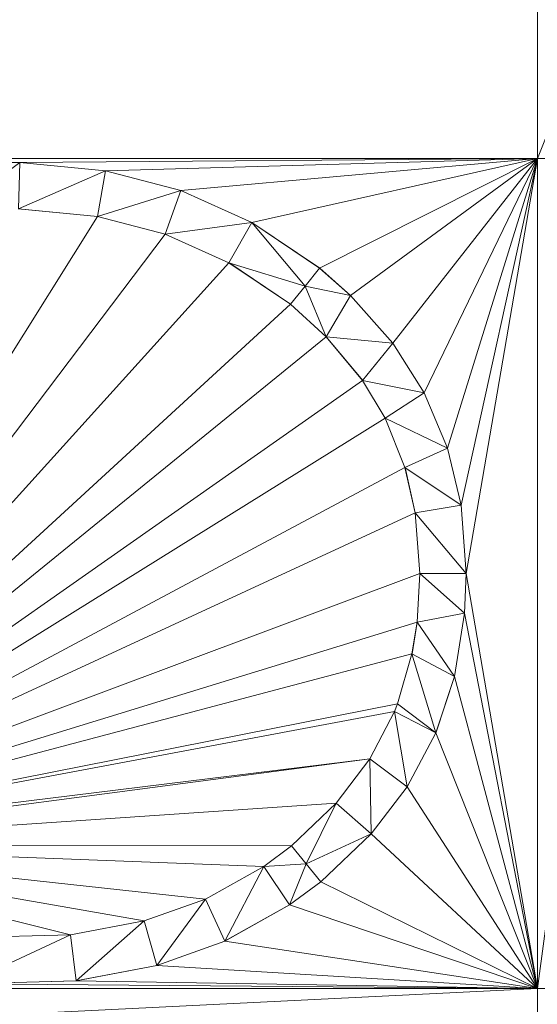
# Model space of a CAD drawing. Units: inches. Extents: x -1680.2 to -1632.2, y 1136.2 to 1172.2.
# Drawn here: x -1673.2 to -1673.2, y 1165.4 to 1165.5 of the extents above; entities that cross this region are included whole.
import ezdxf

# ---------------------------------------------------------------- set-up
doc = ezdxf.new("R2010")
doc.units = ezdxf.units.IN
doc.header["$MEASUREMENT"] = 0
doc.layers.add('Glass', color=132, linetype='Continuous', lineweight=13)
doc.layers.add('Hardware Dimension', color=30, linetype='Continuous', lineweight=0)

# ---------------------------------------------------------------- blocks, each defined once
blk = doc.blocks.new('MESH')
at = {"layer": 'Hardware Dimension', "extrusion": (3.60161e-07, 8.75491e-08, 1), "elevation": 3.175, "flags": 128}
blk.add_lwpolyline([(74.1548, 64.6987), (77.28, 65.4584)], dxfattribs=at)
at = {"layer": 'Hardware Dimension', "extrusion": (-2.1648e-07, -5.41052e-07, 1), "elevation": 3.1749, "flags": 128}
blk.add_lwpolyline([(77.584, 65.4584), (77.28, 64.6987)], dxfattribs=at)
at = {"layer": 'Hardware Dimension', "extrusion": (-6.30346e-12, -6.27668e-07, 1), "elevation": 3.175, "flags": 128}
blk.add_lwpolyline([(77.28, 65.4584), (77.28, 64.6987)], dxfattribs=at)
at = {"layer": 'Hardware Dimension', "extrusion": (6.9771e-07, -4.41174e-09, 1), "elevation": 3.1751, "flags": 128}
blk.add_lwpolyline([(74.1548, 64.6987), (75.8633, 64.6879)], dxfattribs=at)
at = {"layer": 'Hardware Dimension', "extrusion": (5.34021e-07, -1.30367e-12, 1), "elevation": 3.175, "flags": 128}
blk.add_lwpolyline([(74.1548, 64.6987), (77.28, 64.6987)], dxfattribs=at)
at = {"layer": 'Hardware Dimension', "flags": 128}
for points, elevation in [([(75.6766, 64.6828), (75.8633, 64.6879)], 3.175), ([(75.8633, 64.6879), (75.6766, 64.6828)], 3.048), ([(75.8633, 64.6879), (75.688, 64.5563)], 3.048), ([(75.8595, 64.561), (75.8633, 64.6879)], 3.048), ([(76.0978, 64.6646), (75.8633, 64.6879)], 3.175), ([(76.0978, 64.6646), (75.8633, 64.6879)], 3.048), ([(75.8633, 64.6879), (75.8633, 64.6879)], 3.175), ([(75.8633, 64.6879), (75.8633, 64.6879)], 3.048), ([(77.28, 62.4261), (77.28, 64.6987)], 3.175), ([(77.28, 64.6987), (77.28, 64.6987)], 3.175), ([(76.0978, 64.6646), (75.8595, 64.561)], 3.048), ([(76.0759, 64.5395), (76.0978, 64.6646)], 3.048), ([(76.0978, 64.6646), (76.304, 64.6107)], 3.175), ([(76.304, 64.6107), (76.0978, 64.6646)], 3.048), ([(76.0978, 64.6646), (76.0978, 64.6646)], 3.175), ([(76.0978, 64.6646), (76.0978, 64.6646)], 3.048), ([(76.304, 64.6107), (76.0759, 64.5395)], 3.048), ([(76.2616, 64.491), (76.304, 64.6107)], 3.048), ([(76.304, 64.6107), (76.4982, 64.5236)], 3.175), ([(76.4982, 64.5236), (76.304, 64.6107)], 3.048), ([(76.304, 64.6107), (76.304, 64.6107)], 3.175), ([(76.304, 64.6107), (76.304, 64.6107)], 3.048), ([(76.0759, 64.5395), (75.8595, 64.561)], 3.048), ([(75.8595, 64.561), (76.0759, 64.5395)], 3.175), ([(76.0759, 64.5395), (75.0062, 62.8306)], 3.175), ([(76.2616, 64.491), (76.0759, 64.5395)], 3.048), ([(76.0759, 64.5395), (76.2616, 64.491)], 3.175), ([(76.0759, 64.5395), (76.0759, 64.5395)], 3.048), ([(76.0759, 64.5395), (76.0759, 64.5395)], 3.175), ([(76.4982, 64.5236), (76.2616, 64.491)], 3.048), ([(76.4982, 64.5236), (76.4357, 64.4133)], 3.048), ([(76.6842, 64.3981), (76.4982, 64.5236)], 3.048), ([(76.6443, 64.3488), (76.4982, 64.5236)], 3.048), ([(76.4982, 64.5236), (76.4982, 64.5236)], 3.175), ([(76.4982, 64.5236), (76.4982, 64.5236)], 3.048), ([(76.2616, 64.491), (75.0062, 62.8306)], 3.175), ([(76.4357, 64.4133), (76.2616, 64.491)], 3.048), ([(76.2616, 64.491), (76.4357, 64.4133)], 3.175), ([(76.2616, 64.491), (76.2616, 64.491)], 3.048), ([(76.2616, 64.491), (76.2616, 64.491)], 3.175), ([(76.4357, 64.4133), (75.0062, 62.8306)], 3.175), ([(76.6443, 64.3488), (76.4357, 64.4133)], 3.048), ([(76.6043, 64.2995), (76.4357, 64.4133)], 3.048), ([(76.6043, 64.2995), (76.4357, 64.4133)], 3.175), ([(76.4357, 64.4133), (76.4357, 64.4133)], 3.048), ([(76.4357, 64.4133), (76.4357, 64.4133)], 3.175), ([(76.6842, 64.3981), (76.6443, 64.3488)], 3.048), ([(76.6842, 64.3981), (76.7687, 64.3232)], 3.048), ([(76.6842, 64.3981), (76.6842, 64.3981)], 3.175), ([(76.6842, 64.3981), (76.6842, 64.3981)], 3.048), ([(76.6443, 64.3488), (76.6043, 64.2995)], 3.048), ([(76.6443, 64.3488), (76.7021, 64.2105)], 3.048), ([(76.6443, 64.3488), (76.7687, 64.3232)], 3.048), ([(76.6443, 64.3488), (76.6443, 64.3488)], 3.048), ([(76.6443, 64.3488), (76.6443, 64.3488)], 3.175), ([(76.7687, 64.3232), (76.7021, 64.2105)], 3.048), ([(76.7687, 64.3232), (76.8841, 64.1933)], 3.175), ([(76.8841, 64.1933), (76.7687, 64.3232)], 3.048), ([(76.7687, 64.3232), (76.7687, 64.3232)], 3.175), ([(76.7687, 64.3232), (76.7687, 64.3232)], 3.048), ([(76.6043, 64.2995), (75.0062, 62.8306)], 3.175), ([(76.6043, 64.2995), (76.7021, 64.2105)], 3.175), ([(76.6043, 64.2995), (76.7021, 64.2105)], 3.048), ([(76.6043, 64.2995), (76.6043, 64.2995)], 3.048), ([(76.6043, 64.2995), (76.6043, 64.2995)], 3.175), ([(76.7021, 64.2105), (75.0062, 62.8306)], 3.175), ([(76.7021, 64.2105), (76.8019, 64.0903)], 3.175), ([(76.7021, 64.2105), (76.8019, 64.0903)], 3.048), ([(76.8841, 64.1933), (76.7021, 64.2105)], 3.048), ([(76.7021, 64.2105), (76.7021, 64.2105)], 3.175), ([(76.7021, 64.2105), (76.7021, 64.2105)], 3.048), ([(76.8841, 64.1933), (76.8019, 64.0903)], 3.048), ([(76.8841, 64.1933), (76.9705, 64.0572)], 3.175), ([(76.9705, 64.0572), (76.8841, 64.1933)], 3.048), ([(76.8841, 64.1933), (76.8841, 64.1933)], 3.175), ([(76.8841, 64.1933), (76.8841, 64.1933)], 3.048), ([(76.8019, 64.0903), (75.0062, 62.8306)], 3.175), ([(76.8019, 64.0903), (76.8636, 63.9874)], 3.175), ([(76.8019, 64.0903), (76.8636, 63.9874)], 3.048), ([(76.9705, 64.0572), (76.8019, 64.0903)], 3.048), ([(76.8019, 64.0903), (76.8019, 64.0903)], 3.175), ([(76.8019, 64.0903), (76.8019, 64.0903)], 3.048), ([(76.9705, 64.0572), (76.8636, 63.9874)], 3.048), ([(76.9705, 64.0572), (77.0342, 63.9053)], 3.175), ([(77.0342, 63.9053), (76.9705, 64.0572)], 3.048), ([(76.9705, 64.0572), (76.9705, 64.0572)], 3.175), ([(76.9705, 64.0572), (76.9705, 64.0572)], 3.048), ([(76.8636, 63.9874), (75.0062, 62.8306)], 3.175), ([(76.8636, 63.9874), (76.9177, 63.8525)], 3.175), ([(76.8636, 63.9874), (76.9177, 63.8525)], 3.048), ([(77.0342, 63.9053), (76.8636, 63.9874)], 3.048), ([(76.8636, 63.9874), (76.8636, 63.9874)], 3.175), ([(76.8636, 63.9874), (76.8636, 63.9874)], 3.048), ([(77.0342, 63.9053), (76.9177, 63.8525)], 3.048), ([(77.0342, 63.9053), (77.0711, 63.7496)], 3.175), ([(77.0711, 63.7496), (77.0342, 63.9053)], 3.048), ([(77.0342, 63.9053), (77.0342, 63.9053)], 3.175), ([(77.0342, 63.9053), (77.0342, 63.9053)], 3.048), ([(76.9177, 63.8525), (75.0062, 62.8306)], 3.175), ([(76.9177, 63.8525), (76.9459, 63.7287)], 3.175), ([(76.9177, 63.8525), (76.946, 63.7287)], 3.048), ([(77.0711, 63.7496), (76.9177, 63.8525)], 3.048), ([(76.9177, 63.8525), (76.9177, 63.8525)], 3.175), ([(76.9177, 63.8525), (76.9177, 63.8525)], 3.048), ([(77.0711, 63.7496), (76.946, 63.7287)], 3.048), ([(77.0711, 63.7496), (77.0854, 63.5626)], 3.175), ([(77.0854, 63.5626), (77.0711, 63.7496)], 3.048), ([(77.0711, 63.7496), (77.0711, 63.7496)], 3.175), ([(77.0711, 63.7496), (77.0711, 63.7496)], 3.048), ([(76.9459, 63.7287), (75.0062, 62.8306)], 3.175), ([(76.9459, 63.7287), (76.9584, 63.5625)], 3.175), ([(76.9459, 63.7287), (76.9459, 63.7287)], 3.175), ([(76.946, 63.7287), (76.9584, 63.5626)], 3.048), ([(77.0854, 63.5626), (76.946, 63.7287)], 3.048), ([(76.946, 63.7287), (76.946, 63.7287)], 3.048), ([(76.9584, 63.5625), (75.0062, 62.8306)], 3.175), ([(76.9584, 63.5626), (76.9509, 63.4291)], 3.048), ([(76.9584, 63.5625), (76.9509, 63.4291)], 3.175), ([(77.0854, 63.5626), (76.9584, 63.5626)], 3.048), ([(76.9584, 63.5626), (77.0808, 63.4532)], 3.048), ([(76.9584, 63.5626), (76.9584, 63.5626)], 3.048), ([(76.9584, 63.5625), (76.9584, 63.5625)], 3.175), ([(77.0854, 63.5626), (77.0808, 63.4532)], 3.175), ([(77.0854, 63.5626), (77.0808, 63.4532)], 3.048), ([(77.0854, 63.5626), (77.0854, 63.5626)], 3.175), ([(77.0854, 63.5626), (77.0854, 63.5626)], 3.048), ([(77.0808, 63.4532), (76.9509, 63.4291)], 3.048), ([(77.0808, 63.4532), (77.053, 63.28)], 3.175), ([(77.0808, 63.4532), (77.053, 63.28)], 3.048), ([(77.0808, 63.4532), (77.0808, 63.4532)], 3.175), ([(77.0808, 63.4532), (77.0808, 63.4532)], 3.048), ([(76.9509, 63.4291), (75.0062, 62.8306)], 3.175), ([(76.9509, 63.4291), (76.9369, 63.3424)], 3.048), ([(76.9509, 63.4291), (76.9369, 63.3424)], 3.175), ([(76.9509, 63.4291), (77.053, 63.28)], 3.048), ([(76.9509, 63.4291), (76.9509, 63.4291)], 3.048), ([(76.9509, 63.4291), (76.9509, 63.4291)], 3.175), ([(76.9369, 63.3424), (75.0062, 62.8306)], 3.175), ([(76.9369, 63.3424), (76.897, 63.205)], 3.048), ([(76.9369, 63.3424), (76.897, 63.205)], 3.175), ([(77.053, 63.28), (76.9369, 63.3424)], 3.048), ([(77.0018, 63.1254), (76.9369, 63.3424)], 3.048), ([(76.9369, 63.3424), (76.9369, 63.3424)], 3.048), ([(76.9369, 63.3424), (76.9369, 63.3424)], 3.175), ([(77.053, 63.28), (77.0018, 63.1254)], 3.175), ([(77.0018, 63.1254), (77.053, 63.28)], 3.048), ([(77.053, 63.28), (77.053, 63.28)], 3.175), ([(77.053, 63.28), (77.053, 63.28)], 3.048), ([(76.897, 63.205), (75.0062, 62.8306)], 3.175), ([(76.8889, 63.1845), (76.897, 63.205)], 3.048), ([(76.897, 63.205), (76.8889, 63.1845)], 3.175), ([(77.0018, 63.1254), (76.897, 63.205)], 3.048), ([(76.897, 63.205), (76.897, 63.205)], 3.048), ([(76.897, 63.205), (76.897, 63.205)], 3.175), ([(76.8889, 63.1845), (75.0062, 62.8306)], 3.175), ([(76.8217, 63.0544), (76.8889, 63.1845)], 3.048), ([(76.8889, 63.1845), (76.8217, 63.0544)], 3.175), ([(76.9236, 62.9781), (76.8889, 63.1845)], 3.048), ([(76.8889, 63.1845), (77.0018, 63.1254)], 3.048), ([(76.8889, 63.1845), (76.8889, 63.1845)], 3.048), ([(76.8889, 63.1845), (76.8889, 63.1845)], 3.175), ([(77.0018, 63.1254), (76.9236, 62.9781)], 3.175), ([(76.9236, 62.9781), (77.0018, 63.1254)], 3.048), ([(77.0018, 63.1254), (77.0018, 63.1254)], 3.175), ([(77.0018, 63.1254), (77.0018, 63.1254)], 3.048), ([(76.8217, 63.0544), (75.0062, 62.8306)], 3.175), ([(76.7298, 62.9332), (76.8217, 63.0544)], 3.048), ([(76.8217, 63.0544), (76.7298, 62.9332)], 3.175), ([(76.8252, 62.8495), (76.8217, 63.0544)], 3.048), ([(76.8217, 63.0544), (76.9236, 62.9781)], 3.048), ([(76.8217, 63.0544), (76.8217, 63.0544)], 3.048), ([(76.8217, 63.0544), (76.8217, 63.0544)], 3.175), ([(76.9236, 62.9781), (76.8252, 62.8495)], 3.175), ([(76.8252, 62.8495), (76.9236, 62.9781)], 3.048), ([(76.9236, 62.9781), (76.9236, 62.9781)], 3.175), ([(76.9236, 62.9781), (76.9236, 62.9781)], 3.048), ([(76.6069, 62.8164), (76.7298, 62.9332)], 3.048), ([(76.6471, 62.7673), (76.7298, 62.9332)], 3.048), ([(76.7298, 62.9332), (76.8252, 62.8495)], 3.048), ([(76.7298, 62.9332), (76.7298, 62.9332)], 3.048), ([(76.7298, 62.9332), (76.7298, 62.9332)], 3.175), ([(76.6471, 62.7673), (76.8252, 62.8495)], 3.048), ([(76.8252, 62.8495), (76.6873, 62.7181)], 3.175), ([(76.6873, 62.7181), (76.8252, 62.8495)], 3.048), ([(76.8252, 62.8495), (76.8252, 62.8495)], 3.175), ([(76.8252, 62.8495), (76.8252, 62.8495)], 3.048), ([(76.6069, 62.8164), (76.5311, 62.7598)], 3.048), ([(76.6069, 62.8164), (76.6471, 62.7673)], 3.048), ([(76.6069, 62.8164), (76.6069, 62.8164)], 3.048), ([(76.6069, 62.8164), (76.6069, 62.8164)], 3.175), ([(76.6471, 62.7673), (76.5311, 62.7598)], 3.048), ([(76.6021, 62.6545), (76.6471, 62.7673)], 3.048), ([(76.6873, 62.7181), (76.6471, 62.7673)], 3.048), ([(76.6471, 62.7673), (76.6471, 62.7673)], 3.048), ([(76.6471, 62.7673), (76.6471, 62.7673)], 3.175), ([(76.5311, 62.7598), (76.3717, 62.6708)], 3.048), ([(76.5311, 62.7598), (76.3717, 62.6708)], 3.175), ([(76.4242, 62.5552), (76.5311, 62.7598)], 3.048), ([(76.6021, 62.6545), (76.5311, 62.7598)], 3.048), ([(76.5311, 62.7598), (76.5311, 62.7598)], 3.048), ([(76.5311, 62.7598), (76.5311, 62.7598)], 3.175), ([(76.6873, 62.7181), (76.6021, 62.6545)], 3.175), ([(76.6021, 62.6545), (76.6873, 62.7181)], 3.048), ([(76.6873, 62.7181), (76.6873, 62.7181)], 3.175), ([(76.6873, 62.7181), (76.6873, 62.7181)], 3.048), ([(76.2039, 62.6107), (76.3717, 62.6708)], 3.048), ([(76.3717, 62.6708), (76.2039, 62.6107)], 3.175), ([(76.2382, 62.4884), (76.3717, 62.6708)], 3.048), ([(76.4242, 62.5552), (76.3717, 62.6708)], 3.048), ([(76.3717, 62.6708), (76.3717, 62.6708)], 3.048), ([(76.3717, 62.6708), (76.3717, 62.6708)], 3.175), ([(76.4242, 62.5552), (76.6021, 62.6545)], 3.175), ([(76.4242, 62.5552), (76.6021, 62.6545)], 3.048), ([(76.6021, 62.6545), (76.6021, 62.6545)], 3.175), ([(76.6021, 62.6545), (76.6021, 62.6545)], 3.048), ([(76.0025, 62.5728), (76.2039, 62.6107)], 3.048), ([(76.2039, 62.6107), (76.0025, 62.5728)], 3.175), ([(76.0173, 62.4467), (76.2039, 62.6107)], 3.048), ([(76.2382, 62.4884), (76.2039, 62.6107)], 3.048), ([(76.2039, 62.6107), (76.2039, 62.6107)], 3.048), ([(76.2039, 62.6107), (76.2039, 62.6107)], 3.175), ([(75.7143, 62.4385), (76.0025, 62.5728)], 3.048), ([(75.7212, 62.5653), (76.0025, 62.5728)], 3.048), ([(76.0025, 62.5728), (75.7212, 62.5653)], 3.175), ([(76.0173, 62.4467), (76.0025, 62.5728)], 3.048), ([(76.0025, 62.5728), (76.0025, 62.5728)], 3.048), ([(76.0025, 62.5728), (76.0025, 62.5728)], 3.175), ([(76.2382, 62.4884), (76.4242, 62.5552)], 3.175), ([(76.2382, 62.4884), (76.4242, 62.5552)], 3.048), ([(76.4242, 62.5552), (76.4242, 62.5552)], 3.175), ([(76.4242, 62.5552), (76.4242, 62.5552)], 3.048), ([(76.0173, 62.4467), (76.2382, 62.4884)], 3.175), ([(76.0173, 62.4467), (76.2382, 62.4884)], 3.048), ([(76.2382, 62.4884), (76.2382, 62.4884)], 3.175), ([(76.2382, 62.4884), (76.2382, 62.4884)], 3.048), ([(76.0173, 62.4467), (75.7143, 62.4385)], 3.175), ([(75.7143, 62.4385), (76.0173, 62.4467)], 3.048), ([(76.0173, 62.4467), (76.0173, 62.4467)], 3.175), ([(76.0173, 62.4467), (76.0173, 62.4467)], 3.048), ([(77.28, 62.4261), (77.28, 62.4261)], 3.175)]:
    blk.add_lwpolyline(points, dxfattribs=dict(at, elevation=elevation))
at = {"layer": 'Hardware Dimension', "extrusion": (3.36563e-07, 2.56469e-09, 1), "elevation": 3.175, "flags": 128}
blk.add_lwpolyline([(77.28, 64.6987), (75.8633, 64.6879)], dxfattribs=at)
at = {"layer": 'Hardware Dimension', "extrusion": (0.472001, -0.047028, 0.880343), "elevation": 35.5605, "flags": 128}
blk.add_lwpolyline([(71.8907, -59.3046), (71.8907, -59.5723)], dxfattribs=at)
at = {"layer": 'Hardware Dimension', "extrusion": (1, 0, 0), "flags": 128}
for points, elevation in [([(64.6879, 3.175), (64.6879, 3.048)], 75.8633), ([(64.6646, 3.175), (64.6646, 3.048)], 76.0978), ([(64.5395, 3.048), (64.5395, 3.175)], 76.0759), ([(64.4133, 3.048), (64.4133, 3.175)], 76.4357), ([(64.3981, 3.175), (64.3981, 3.048)], 76.6842), ([(64.2995, 3.048), (64.2995, 3.175)], 76.6043), ([(64.0903, 3.175), (64.0903, 3.048)], 76.8019), ([(63.9053, 3.175), (63.9053, 3.048)], 77.0342), ([(63.8525, 3.175), (63.8525, 3.048)], 76.9177), ([(63.7496, 3.175), (63.7496, 3.048)], 77.0711), ([(63.5626, 3.175), (63.5626, 3.048)], 77.0854), ([(63.4532, 3.175), (63.4532, 3.048)], 77.0808), ([(63.4291, 3.048), (63.4291, 3.175)], 76.9509), ([(63.3424, 3.048), (63.3424, 3.175)], 76.9369), ([(63.28, 3.175), (63.28, 3.048)], 77.053), ([(63.205, 3.048), (63.205, 3.175)], 76.897), ([(63.0544, 3.048), (63.0544, 3.175)], 76.8217), ([(62.9781, 3.175), (62.9781, 3.048)], 76.9236), ([(62.9332, 3.048), (62.9332, 3.175)], 76.7298), ([(62.8164, 3.048), (62.8164, 3.175)], 76.6069), ([(62.7598, 3.048), (62.7598, 3.175)], 76.5311), ([(62.6708, 3.048), (62.6708, 3.175)], 76.3717), ([(62.5728, 3.048), (62.5728, 3.175)], 76.0025), ([(62.5552, 3.175), (62.5552, 3.048)], 76.4242), ([(62.4467, 3.175), (62.4467, 3.048)], 76.0173)]:
    blk.add_lwpolyline(points, dxfattribs=dict(at, elevation=elevation))
at = {"layer": 'Hardware Dimension', "extrusion": (4.03025e-07, 1.16474e-08, 1), "elevation": 3.175, "flags": 128}
blk.add_lwpolyline([(77.28, 64.6987), (76.0978, 64.6646)], dxfattribs=at)
at = {"layer": 'Hardware Dimension', "extrusion": (4.84617e-07, 4.36931e-08, 1), "elevation": 3.175, "flags": 128}
blk.add_lwpolyline([(77.28, 64.6987), (76.304, 64.6107)], dxfattribs=at)
at = {"layer": 'Hardware Dimension', "extrusion": (5.80793e-07, 1.30083e-07, 1), "elevation": 3.1751, "flags": 128}
blk.add_lwpolyline([(77.28, 64.6987), (76.4982, 64.5236)], dxfattribs=at)
at = {"layer": 'Hardware Dimension', "extrusion": (3.18994e-07, 1.60947e-07, 1), "elevation": 3.175, "flags": 128}
blk.add_lwpolyline([(77.28, 64.6987), (76.6842, 64.3981)], dxfattribs=at)
at = {"layer": 'Hardware Dimension', "extrusion": (6.05854e-07, 4.44898e-07, 1), "elevation": 3.1751, "flags": 128}
blk.add_lwpolyline([(76.7687, 64.3232), (77.28, 64.6987)], dxfattribs=at)
at = {"layer": 'Hardware Dimension', "extrusion": (4.58044e-07, 5.84665e-07, 1), "elevation": 3.1751, "flags": 128}
blk.add_lwpolyline([(76.8841, 64.1933), (77.28, 64.6987)], dxfattribs=at)
at = {"layer": 'Hardware Dimension', "extrusion": (2.90889e-07, 6.02938e-07, 1), "elevation": 3.1751, "flags": 128}
blk.add_lwpolyline([(77.28, 64.6987), (76.9705, 64.0572)], dxfattribs=at)
at = {"layer": 'Hardware Dimension', "extrusion": (1.69837e-07, 5.48357e-07, 1), "elevation": 3.175, "flags": 128}
blk.add_lwpolyline([(77.28, 64.6987), (77.0342, 63.9053)], dxfattribs=at)
at = {"layer": 'Hardware Dimension', "extrusion": (1.05458e-07, 4.79218e-07, 1), "elevation": 3.175, "flags": 128}
blk.add_lwpolyline([(77.28, 64.6987), (77.0711, 63.7496)], dxfattribs=at)
at = {"layer": 'Hardware Dimension', "extrusion": (6.98364e-08, 4.0773e-07, 1), "elevation": 3.175, "flags": 128}
blk.add_lwpolyline([(77.28, 64.6987), (77.0854, 63.5626)], dxfattribs=at)
at = {"layer": 'Hardware Dimension', "extrusion": (-1.37842e-08, -1.03065e-07, 1), "elevation": 3.175, "flags": 128}
blk.add_lwpolyline([(77.5839, 64.6987), (77.28, 62.4261)], dxfattribs=at)
at = {"layer": 'Hardware Dimension', "extrusion": (-7.84388e-07, 1.96884e-11, 1), "elevation": 3.1749, "flags": 128}
blk.add_lwpolyline([(77.5839, 64.6987), (77.28, 64.6987)], dxfattribs=at)
at = {"layer": 'Hardware Dimension', "extrusion": (0.495391, -0.129362, 0.858984), "elevation": 32.0604, "flags": 128}
blk.add_lwpolyline([(81.7933, -47.5863), (81.7933, -47.8344)], dxfattribs=at)
at = {"layer": 'Hardware Dimension', "extrusion": (0.46751, -0.209643, 0.858769), "elevation": 24.8543, "flags": 128}
blk.add_lwpolyline([(90.1758, -35.4613), (90.1758, -35.7092)], dxfattribs=at)
at = {"layer": 'Hardware Dimension', "extrusion": (1, 0, 6.0074e-05), "flags": 128}
for points, elevation in [([(64.6107, 3.1704), (64.6107, 3.0434)], 76.3042), ([(62.6107, 3.0434), (62.6107, 3.1704)], 76.2041)]:
    blk.add_lwpolyline(points, dxfattribs=dict(at, elevation=elevation))
at = {"layer": 'Hardware Dimension', "extrusion": (-0.501901, 0.04991, 0.863484), "elevation": -32.2198, "flags": 128}
blk.add_lwpolyline([(-71.7508, 61.2028), (-71.7508, 61.4546)], dxfattribs=at)
at = {"layer": 'Hardware Dimension', "extrusion": (-0.533868, 0.139305, 0.834014), "elevation": -29.0817, "flags": 128}
blk.add_lwpolyline([(-81.6563, 49.4841), (-81.6563, 49.7143)], dxfattribs=at)
at = {"layer": 'Hardware Dimension', "extrusion": (8.80826e-07, -5.94093e-07, 1), "elevation": 3.175, "flags": 128}
blk.add_lwpolyline([(76.4982, 64.5236), (76.6842, 64.3981)], dxfattribs=at)
at = {"layer": 'Hardware Dimension', "extrusion": (0.408337, -0.275412, 0.870293), "elevation": 16.2297, "flags": 128}
blk.add_lwpolyline([(96.2691, -22.231), (96.2691, -22.4889)], dxfattribs=at)
at = {"layer": 'Hardware Dimension', "extrusion": (0.707107, 0.707107, 8.49575e-05), "flags": 128}
for points, elevation in [([(-8.4673, 3.1665), (-8.4673, 3.0395)], 99.7177), ([(-8.8002, 3.1665), (-8.8002, 3.0395)], 99.7673), ([(-8.8329, 3.1665), (-8.8329, 3.0395)], 99.6405), ([(-9.1311, 3.1665), (-9.1311, 3.0395)], 99.7219)]:
    blk.add_lwpolyline(points, dxfattribs=dict(at, elevation=elevation))
at = {"layer": 'Hardware Dimension', "extrusion": (0, 1, 6.0074e-05), "elevation": 64.4912, "flags": 128}
blk.add_lwpolyline([(-76.2616, 3.0441), (-76.2616, 3.1711)], dxfattribs=at)
at = {"layer": 'Hardware Dimension', "extrusion": (-0.506268, 0.226051, 0.832222), "elevation": -21.4939, "flags": 128}
blk.add_lwpolyline([(-89.98, 37.76), (-89.98, 37.9891)], dxfattribs=at)
at = {"layer": 'Hardware Dimension', "extrusion": (-0.439018, 0.296361, 0.848194), "elevation": -11.8817, "flags": 128}
blk.add_lwpolyline([(-96.1536, 25.0205), (-96.1536, 24.7808)], dxfattribs=at)
at = {"layer": 'Hardware Dimension', "extrusion": (-0.562601, -0.6953, 0.447256), "elevation": -86.4986, "flags": 128}
blk.add_lwpolyline([(19.1055, 46.8043), (19.1055, 46.6623)], dxfattribs=at)
at = {"layer": 'Hardware Dimension', "extrusion": (2.36191e-06, 2.91855e-06, 1), "elevation": 3.1754, "flags": 128}
blk.add_lwpolyline([(76.6842, 64.3981), (76.6443, 64.3488)], dxfattribs=at)
at = {"layer": 'Hardware Dimension', "extrusion": (-1.58028e-06, 1.40192e-06, 1), "elevation": 3.175, "flags": 128}
blk.add_lwpolyline([(76.7687, 64.3232), (76.6842, 64.3981)], dxfattribs=at)
at = {"layer": 'Hardware Dimension', "extrusion": (0.559215, -0.496002, 0.664275), "elevation": 13.0504, "flags": 128}
blk.add_lwpolyline([(99.0623, -7.3501), (99.0623, -7.52)], dxfattribs=at)
at = {"layer": 'Hardware Dimension', "extrusion": (0, -1, 6.00741e-05), "elevation": -64.3486, "flags": 128}
blk.add_lwpolyline([(76.6443, 3.0519), (76.6443, 3.1789)], dxfattribs=at)
at = {"layer": 'Hardware Dimension', "extrusion": (0.391887, -0.441168, 0.807338), "elevation": 4.2706, "flags": 128}
blk.add_lwpolyline([(100.1126, -0.4624), (100.1126, -0.6776)], dxfattribs=at)
at = {"layer": 'Hardware Dimension', "extrusion": (-0.512354, 0.466191, 0.72122), "elevation": -7.0744, "flags": 128}
blk.add_lwpolyline([(-99.1133, 11.7658), (-99.1133, 11.9491)], dxfattribs=at)
at = {"layer": 'Hardware Dimension', "extrusion": (-0.403101, 0.4852, 0.775945), "elevation": 2.6013, "flags": 128}
blk.add_lwpolyline([(-100.0303, 1.6321), (-100.0303, 1.8334)], dxfattribs=at)
at = {"layer": 'Hardware Dimension', "extrusion": (0.331624, -0.522333, 0.785617), "elevation": -5.5393, "flags": 128}
blk.add_lwpolyline([(99.3144, 12.1652), (99.3144, 11.9599)], dxfattribs=at)
at = {"layer": 'Hardware Dimension', "extrusion": (1, 0, 6.00741e-05), "flags": 128}
for points, elevation in [([(64.1933, 3.1704), (64.1933, 3.0434)], 76.8842), ([(63.7287, 3.1704), (63.7287, 3.0434)], 76.9461), ([(62.6545, 3.1704), (62.6545, 3.0434)], 76.6023)]:
    blk.add_lwpolyline(points, dxfattribs=dict(at, elevation=elevation))
at = {"layer": 'Hardware Dimension', "extrusion": (-0.373473, 0.623355, 0.686984), "elevation": 13.3615, "flags": 128}
blk.add_lwpolyline([(-98.8214, -8.4373), (-98.8214, -8.2626)], dxfattribs=at)
at = {"layer": 'Hardware Dimension', "extrusion": (0.236241, -0.562928, 0.792024), "elevation": -15.3613, "flags": 128}
blk.add_lwpolyline([(95.7621, 25.1299), (95.7621, 24.9218)], dxfattribs=at)
at = {"layer": 'Hardware Dimension', "extrusion": (0, 1, 3.0037e-05), "flags": 128}
for points, elevation in [([(-76.8636, 3.1731), (-76.8636, 3.0461)], 63.9874), ([(-76.8889, 3.0461), (-76.8889, 3.1731)], 63.1846), ([(-77.0018, 3.1731), (-77.0018, 3.0461)], 63.1255), ([(-76.2382, 3.1731), (-76.2382, 3.0461)], 62.4885)]:
    blk.add_lwpolyline(points, dxfattribs=dict(at, elevation=elevation))
at = {"layer": 'Hardware Dimension', "extrusion": (-0.245011, 0.610696, 0.753008), "elevation": 22.5396, "flags": 128}
blk.add_lwpolyline([(-95.1622, -21.1614), (-95.1622, -20.9684)], dxfattribs=at)
at = {"layer": 'Hardware Dimension', "extrusion": (0.143475, -0.605111, 0.783106), "elevation": -25.1309, "flags": 128}
blk.add_lwpolyline([(89.6996, 36.7513), (89.6996, 36.5471)], dxfattribs=at)
at = {"layer": 'Hardware Dimension', "extrusion": (-0.157312, 0.689603, 0.706895), "elevation": 34.0873, "flags": 128}
blk.add_lwpolyline([(-89.1925, -29.7577), (-89.1925, -29.5782)], dxfattribs=at)
at = {"layer": 'Hardware Dimension', "extrusion": (0.042575, -0.558905, 0.828138), "elevation": -29.7194, "flags": 128}
blk.add_lwpolyline([(81.6906, 49.5728), (81.6906, 49.3462)], dxfattribs=at)
at = {"layer": 'Hardware Dimension', "extrusion": (-0.045261, 0.604449, 0.795357), "elevation": 37.4623, "flags": 128}
blk.add_lwpolyline([(-81.4898, -44.1283), (-81.4898, -43.9187)], dxfattribs=at)
at = {"layer": 'Hardware Dimension', "extrusion": (0.038806, 0.687716, 0.724942), "elevation": 48.909, "flags": 128}
blk.add_lwpolyline([(-73.2552, -47.0496), (-73.2552, -46.8652)], dxfattribs=at)
at = {"layer": 'Hardware Dimension', "extrusion": (0.894427, 0.447214, 6.71648e-05), "flags": 128}
for points, elevation in [([(22.4352, 3.1685), (22.4352, 3.0415)], 97.2599), ([(21.857, 3.1685), (21.857, 3.0415)], 96.8219)]:
    blk.add_lwpolyline(points, dxfattribs=dict(at, elevation=elevation))
at = {"layer": 'Hardware Dimension', "extrusion": (-0.031692, -0.756917, 0.652742), "elevation": -48.4821, "flags": 128}
blk.add_lwpolyline([(74.3589, 45.9639), (74.3589, 45.7963)], dxfattribs=at)
at = {"layer": 'Hardware Dimension', "extrusion": (6.98016e-08, -4.07623e-07, 1), "elevation": 3.175, "flags": 128}
blk.add_lwpolyline([(77.28, 62.4261), (77.0854, 63.5626)], dxfattribs=at)
at = {"layer": 'Hardware Dimension', "extrusion": (-0.092956, -0.579052, 0.809974), "elevation": -41.3362, "flags": 128}
blk.add_lwpolyline([(66.0489, 62.5036), (66.0489, 62.2871)], dxfattribs=at)
at = {"layer": 'Hardware Dimension', "extrusion": (8.67635e-08, -4.4741e-07, 1), "elevation": 3.175, "flags": 128}
blk.add_lwpolyline([(77.28, 62.4261), (77.0808, 63.4532)], dxfattribs=at)
at = {"layer": 'Hardware Dimension', "extrusion": (0.130781, 0.812179, 0.568561), "elevation": 63.3125, "flags": 128}
blk.add_lwpolyline([(-65.8885, -40.0527), (-65.8885, -39.8983)], dxfattribs=at)
at = {"layer": 'Hardware Dimension', "extrusion": (0.185204, 0.637385, 0.747957), "elevation": 56.9023, "flags": 128}
blk.add_lwpolyline([(-56.2069, -59.5294), (-56.2069, -59.3381)], dxfattribs=at)
at = {"layer": 'Hardware Dimension', "extrusion": (-0.193324, -0.583644, 0.788661), "elevation": -49.3252, "flags": 128}
blk.add_lwpolyline([(53.2473, 68.4351), (53.2473, 68.2285)], dxfattribs=at)
at = {"layer": 'Hardware Dimension', "extrusion": (1.38628e-07, -5.21534e-07, 1), "elevation": 3.175, "flags": 128}
blk.add_lwpolyline([(77.28, 62.4261), (77.053, 63.28)], dxfattribs=at)
at = {"layer": 'Hardware Dimension', "extrusion": (0.362921, 0.916, 0.170975), "elevation": 86.3245, "flags": 128}
blk.add_lwpolyline([(-48.2091, -11.8863), (-48.2091, -11.7574)], dxfattribs=at)
at = {"layer": 'Hardware Dimension', "extrusion": (0.300765, 0.582105, 0.755443), "elevation": 62.2081, "flags": 128}
blk.add_lwpolyline([(-39.3058, -67.0723), (-39.3058, -66.8784)], dxfattribs=at)
at = {"layer": 'Hardware Dimension', "extrusion": (-0.28422, -0.535166, 0.795498), "elevation": -53.1423, "flags": 128}
blk.add_lwpolyline([(38.3975, 75.0047), (38.3975, 74.7951)], dxfattribs=at)
at = {"layer": 'Hardware Dimension', "extrusion": (2.34203e-07, -5.88689e-07, 1), "elevation": 3.175, "flags": 128}
blk.add_lwpolyline([(77.28, 62.4261), (77.0018, 63.1254)], dxfattribs=at)
at = {"layer": 'Hardware Dimension', "extrusion": (-2.60497e-07, -3.43504e-08, 1), "elevation": 3.175, "flags": 128}
blk.add_lwpolyline([(75.0225, 62.8172), (76.8217, 63.0544)], dxfattribs=at)
at = {"layer": 'Hardware Dimension', "extrusion": (0.386965, 0.510743, 0.767724), "elevation": 64.2719, "flags": 128}
blk.add_lwpolyline([(-23.1534, -72.2479), (-23.1534, -72.0497)], dxfattribs=at)
at = {"layer": 'Hardware Dimension', "extrusion": (-0.374782, -0.490236, 0.786897), "elevation": -57.2053, "flags": 128}
blk.add_lwpolyline([(22.8619, 78.0926), (22.8619, 77.8868)], dxfattribs=at)
at = {"layer": 'Hardware Dimension', "extrusion": (3.93581e-07, -6.09635e-07, 1), "elevation": 3.175, "flags": 128}
blk.add_lwpolyline([(77.28, 62.4261), (76.9236, 62.9781)], dxfattribs=at)
at = {"layer": 'Hardware Dimension', "extrusion": (-2.78008e-07, -1.88839e-08, 1), "elevation": 3.175, "flags": 128}
blk.add_lwpolyline([(75.0225, 62.8172), (76.7298, 62.9332)], dxfattribs=at)
at = {"layer": 'Hardware Dimension', "extrusion": (-1.01975e-06, -9.69056e-07, 1), "elevation": 3.1749, "flags": 128}
blk.add_lwpolyline([(76.6069, 62.8164), (76.7298, 62.9332)], dxfattribs=at)
at = {"layer": 'Hardware Dimension', "extrusion": (0.434693, 0.413084, 0.800252), "elevation": 61.7897, "flags": 128}
blk.add_lwpolyline([(-7.2361, -77.3757), (-7.2361, -77.1639)], dxfattribs=at)
at = {"layer": 'Hardware Dimension', "extrusion": (-0.401664, -0.382685, 0.831996), "elevation": -52.2679, "flags": 128}
blk.add_lwpolyline([(7.4904, 84.1083), (7.4904, 83.8794)], dxfattribs=at)
at = {"layer": 'Hardware Dimension', "extrusion": (5.61663e-07, -5.22913e-07, 1), "elevation": 3.175, "flags": 128}
blk.add_lwpolyline([(77.28, 62.4261), (76.8252, 62.8495)], dxfattribs=at)
at = {"layer": 'Hardware Dimension', "extrusion": (-1.50473e-07, 7.39042e-11, 1), "elevation": 3.175, "flags": 128}
blk.add_lwpolyline([(75.0225, 62.8172), (76.6069, 62.8164)], dxfattribs=at)
at = {"layer": 'Hardware Dimension', "extrusion": (-4.58054e-07, 1.14198e-07, 1), "elevation": 3.175, "flags": 128}
blk.add_lwpolyline([(75.0225, 62.8172), (76.0025, 62.5728)], dxfattribs=at)
at = {"layer": 'Hardware Dimension', "extrusion": (-3.91626e-07, 6.84499e-08, 1), "elevation": 3.175, "flags": 128}
blk.add_lwpolyline([(75.0225, 62.8172), (76.2039, 62.6107)], dxfattribs=at)
at = {"layer": 'Hardware Dimension', "extrusion": (-3.49286e-07, 3.79002e-08, 1), "elevation": 3.175, "flags": 128}
blk.add_lwpolyline([(75.0225, 62.8172), (76.3717, 62.6708)], dxfattribs=at)
at = {"layer": 'Hardware Dimension', "extrusion": (-3.15612e-07, 1.20049e-08, 1), "elevation": 3.175, "flags": 128}
blk.add_lwpolyline([(75.0225, 62.8172), (76.5311, 62.7598)], dxfattribs=at)
at = {"layer": 'Hardware Dimension', "extrusion": (2.01921e-06, 1.5078e-06, 1), "elevation": 3.1752, "flags": 128}
blk.add_lwpolyline([(76.6069, 62.8164), (76.5311, 62.7598)], dxfattribs=at)
at = {"layer": 'Hardware Dimension', "extrusion": (0.642559, 0.479818, 0.597405), "elevation": 81.1858, "flags": 128}
blk.add_lwpolyline([(4.4965, -56.6786), (4.4965, -56.5202)], dxfattribs=at)
at = {"layer": 'Hardware Dimension', "extrusion": (0.566371, -0.692272, 0.447195), "elevation": 1.3217, "flags": 128}
blk.add_lwpolyline([(99.0682, 2.7469), (99.0682, 2.8889)], dxfattribs=at)
at = {"layer": 'Hardware Dimension', "extrusion": (-2.37726e-06, 2.90562e-06, 1), "elevation": 3.175, "flags": 128}
blk.add_lwpolyline([(76.6069, 62.8164), (76.6471, 62.7673)], dxfattribs=at)
at = {"layer": 'Hardware Dimension', "extrusion": (-0.707107, 0.707107, 8.49575e-05), "elevation": -9.8142, "flags": 128}
blk.add_lwpolyline([(-98.5809, 3.0488), (-98.5809, 3.1758)], dxfattribs=at)
at = {"layer": 'Hardware Dimension', "extrusion": (0.498587, 0.278521, 0.820876), "elevation": 58.1394, "flags": 128}
blk.add_lwpolyline([(17.4672, -78.2292), (17.4672, -78.0068)], dxfattribs=at)
at = {"layer": 'Hardware Dimension', "extrusion": (-0.61462, -0.458502, 0.641887), "elevation": -73.8519, "flags": 128}
blk.add_lwpolyline([(-4.4164, 65.9619), (-4.4164, 65.7963)], dxfattribs=at)
at = {"layer": 'Hardware Dimension', "extrusion": (6.47378e-07, -3.18984e-07, 1), "elevation": 3.175, "flags": 128}
blk.add_lwpolyline([(77.28, 62.4261), (76.6873, 62.7181)], dxfattribs=at)
at = {"layer": 'Hardware Dimension', "extrusion": (0, -1, 3.0037e-05), "elevation": -62.718, "flags": 128}
blk.add_lwpolyline([(76.6873, 3.1769), (76.6873, 3.0499)], dxfattribs=at)
at = {"layer": 'Hardware Dimension', "extrusion": (0.546311, 0.195658, 0.814409), "elevation": 56.4671, "flags": 128}
blk.add_lwpolyline([(33.2506, -73.9961), (33.2506, -73.7773)], dxfattribs=at)
at = {"layer": 'Hardware Dimension', "extrusion": (-0.461713, -0.2579, 0.84871), "elevation": -48.8321, "flags": 128}
blk.add_lwpolyline([(-17.3445, 84.3691), (-17.3445, 84.129)], dxfattribs=at)
at = {"layer": 'Hardware Dimension', "extrusion": (6.31664e-07, -2.12882e-07, 1), "elevation": 3.175, "flags": 128}
blk.add_lwpolyline([(77.28, 62.4261), (76.6021, 62.6545)], dxfattribs=at)
at = {"layer": 'Hardware Dimension', "extrusion": (0.517706, 0.09727, 0.850011), "elevation": 48.1322, "flags": 128}
blk.add_lwpolyline([(47.4626, -71.882), (47.4626, -71.6409)], dxfattribs=at)
at = {"layer": 'Hardware Dimension', "extrusion": (0.411118, 0.010952, 0.911516), "elevation": 34.7096, "flags": 128}
blk.add_lwpolyline([(60.5267, -69.5183), (60.5267, -69.2095)], dxfattribs=at)
at = {"layer": 'Hardware Dimension', "extrusion": (-0.508839, -0.182615, 0.84127), "elevation": -47.6401, "flags": 128}
blk.add_lwpolyline([(-33.0628, 80.0072), (-33.0628, 79.7723)], dxfattribs=at)
at = {"layer": 'Hardware Dimension', "extrusion": (5.44774e-07, -8.21616e-08, 1), "elevation": 3.175, "flags": 128}
blk.add_lwpolyline([(77.28, 62.4261), (76.4242, 62.5552)], dxfattribs=at)
at = {"layer": 'Hardware Dimension', "extrusion": (-0.483373, -0.091253, 0.870645), "elevation": -39.7894, "flags": 128}
blk.add_lwpolyline([(-47.261, 76.8787), (-47.261, 76.6205)], dxfattribs=at)
at = {"layer": 'Hardware Dimension', "extrusion": (4.56056e-07, -2.7277e-08, 1), "elevation": 3.175, "flags": 128}
blk.add_lwpolyline([(77.28, 62.4261), (76.2382, 62.4884)], dxfattribs=at)
at = {"layer": 'Hardware Dimension', "extrusion": (-0.386315, -0.010409, 0.922308), "elevation": -27.0883, "flags": 128}
blk.add_lwpolyline([(-60.3766, 72.8642), (-60.3766, 72.5355)], dxfattribs=at)
at = {"layer": 'Hardware Dimension', "extrusion": (3.77527e-07, -6.16335e-09, 1), "elevation": 3.175, "flags": 128}
blk.add_lwpolyline([(77.28, 62.4261), (76.0173, 62.4467)], dxfattribs=at)
at = {"layer": 'Hardware Dimension', "extrusion": (1.52205e-07, 7.53021e-09, 1), "elevation": 3.175, "flags": 128}
blk.add_lwpolyline([(74.1548, 62.2715), (77.28, 62.4261)], dxfattribs=at)
at = {"layer": 'Hardware Dimension', "extrusion": (2.28866e-07, 1.11743e-12, 1), "elevation": 3.175, "flags": 128}
blk.add_lwpolyline([(74.1548, 62.4261), (77.28, 62.4261)], dxfattribs=at)
at = {"layer": 'Hardware Dimension', "extrusion": (3.04532e-07, -2.42177e-09, 1), "elevation": 3.175, "flags": 128}
blk.add_lwpolyline([(77.28, 62.4261), (75.7143, 62.4385)], dxfattribs=at)
at = {"layer": 'Hardware Dimension', "extrusion": (0, 3.08398e-06, 1), "elevation": 3.1752, "flags": 128}
blk.add_lwpolyline([(77.28, 62.4261), (77.28, 62.2715)], dxfattribs=at)
at = {"layer": 'Hardware Dimension', "extrusion": (-1.56878e-06, -3.93769e-11, 1), "elevation": 3.1749, "flags": 128}
blk.add_lwpolyline([(77.584, 62.4261), (77.28, 62.4261)], dxfattribs=at)

msp = doc.modelspace()

# ---------------------------------------------------------------- block references
at = {"layer": 'Hardware Dimension', "xscale": 0.03936985155420763, "yscale": 0.03936985155420763, "zscale": 0.03936985155420763}
msp.add_blockref('MESH', (-1676.20355, 1162.94738, 0.245), dxfattribs=at)

# ---------------------------------------------------------------- meshes
at = {"layer": 'Glass'}
mesh = msp.add_polyface(dxfattribs=at)
corners = [(-1680.19357, 1172.1687, 0.0625), (-1680.19357, 1136.1687, 0.0625), (-1680.19357, 1136.1687, 0.1875), (-1680.19357, 1172.1687, 0.1875), (-1632.19357, 1136.1687, 0.0625), (-1632.19357, 1136.1687, 0.1875), (-1632.19357, 1172.1687, 0.0625), (-1632.19357, 1172.1687, 0.1875), (-1680.13107, 1136.2312, 0.25), (-1632.25607, 1136.2312, 0.25), (-1680.13107, 1172.1062, 0.25), (-1632.25607, 1172.1062, 0.25), (-1632.25607, 1172.1062), (-1632.25607, 1136.2312), (-1680.13107, 1136.2312), (-1680.13107, 1172.1062)]
mesh.append_faces([[corners[k] for k in face] for face in [(0, 1, 2, 3), (1, 4, 5, 2), (4, 6, 7, 5), (8, 2, 5, 9), (10, 8, 9, 11), (7, 11, 9, 5), (3, 10, 11, 7), (3, 2, 8, 10), (6, 0, 3, 7), (12, 6, 4, 13), (14, 15, 12, 13), (1, 14, 13, 4), (15, 0, 6, 12), (15, 14, 1, 0)]])

doc.saveas('drawing.dxf')
